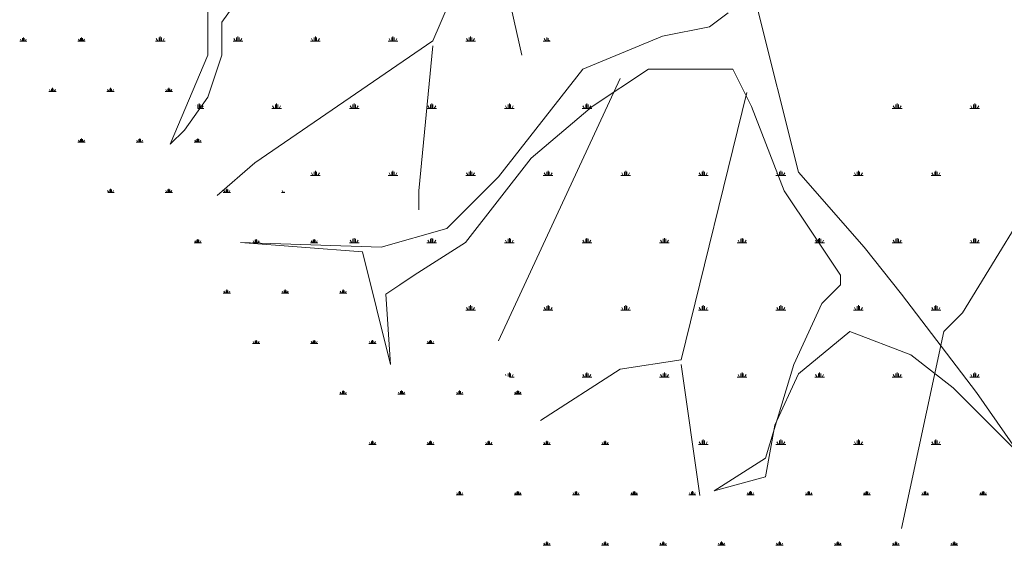
# Model space of a CAD drawing. Units: millimetres. Extents: x 2584 to 3372, y 914 to 1863.
# Drawn here: x 2661 to 2662, y 1037 to 1038 of the extents above; entities that cross this region are included whole.
import ezdxf

# ---------------------------------------------------------------- set-up
doc = ezdxf.new("R2010")
doc.units = ezdxf.units.MM
doc.layers.add('muebles', color=140, linetype='Continuous', lineweight=15)

# ---------------------------------------------------------------- blocks, each defined once
blk = doc.blocks.new('*X25')
at = {"color": 0}
for p, q in [((-0.44, -0.20785), (-0.435, -0.20785)), ((-0.43875, -0.20785), (-0.43955, -0.20646)), ((-0.43812, -0.20785), (-0.43812, -0.20585)), ((-0.4375, -0.20785), (-0.4375, -0.20535)), ((-0.43688, -0.20785), (-0.43688, -0.20585)), ((-0.43625, -0.20785), (-0.43545, -0.20646)), ((-0.4, -0.20785), (-0.395, -0.20785)), ((-0.39875, -0.20785), (-0.39955, -0.20646)), ((-0.39813, -0.20785), (-0.39813, -0.20585)), ((-0.3975, -0.20785), (-0.3975, -0.20535)), ((-0.39687, -0.20785), (-0.39687, -0.20585)), ((-0.39625, -0.20785), (-0.39545, -0.20646)), ((-0.36, -0.20785), (-0.355, -0.20785)), ((-0.35875, -0.20785), (-0.35955, -0.20646)), ((-0.35813, -0.20785), (-0.35813, -0.20585)), ((-0.3575, -0.20785), (-0.3575, -0.20535)), ((-0.35687, -0.20785), (-0.35687, -0.20585)), ((-0.35625, -0.20785), (-0.35545, -0.20646)), ((-0.32, -0.20785), (-0.315, -0.20785)), ((-0.31875, -0.20785), (-0.31955, -0.20646)), ((-0.31812, -0.20785), (-0.31812, -0.20585)), ((-0.3175, -0.20785), (-0.3175, -0.20535)), ((-0.31688, -0.20785), (-0.31688, -0.20585)), ((-0.31625, -0.20785), (-0.31545, -0.20646)), ((-0.28, -0.20785), (-0.275, -0.20785)), ((-0.27875, -0.20785), (-0.27955, -0.20646)), ((-0.27813, -0.20785), (-0.27813, -0.20585)), ((-0.2775, -0.20785), (-0.2775, -0.20535)), ((-0.27687, -0.20785), (-0.27687, -0.20585)), ((-0.27625, -0.20785), (-0.27545, -0.20646)), ((-0.24, -0.20785), (-0.23647, -0.20785)), ((-0.23875, -0.20785), (-0.23955, -0.20646)), ((-0.23813, -0.20785), (-0.23813, -0.20585)), ((-0.2375, -0.20785), (-0.2375, -0.2063)), ((-0.23688, -0.20785), (-0.23688, -0.20724)), ((-0.41953, -0.24114), (-0.41955, -0.2411)), ((-0.41813, -0.24249), (-0.41813, -0.24049)), ((-0.41813, -0.24249), (-0.415, -0.24249)), ((-0.4175, -0.24249), (-0.4175, -0.23999)), ((-0.41687, -0.24249), (-0.41687, -0.24049)), ((-0.41625, -0.24249), (-0.41545, -0.2411)), ((-0.38, -0.24249), (-0.375, -0.24249)), ((-0.37875, -0.24249), (-0.37955, -0.2411)), ((-0.37812, -0.24249), (-0.37812, -0.24049)), ((-0.3775, -0.24249), (-0.3775, -0.23999)), ((-0.37688, -0.24249), (-0.37688, -0.24049)), ((-0.37625, -0.24249), (-0.37545, -0.2411)), ((-0.34, -0.24249), (-0.335, -0.24249)), ((-0.33875, -0.24249), (-0.33955, -0.2411)), ((-0.33813, -0.24249), (-0.33813, -0.24049)), ((-0.3375, -0.24249), (-0.3375, -0.23999)), ((-0.33687, -0.24249), (-0.33687, -0.24049)), ((-0.33625, -0.24249), (-0.33545, -0.2411)), ((-0.3, -0.24249), (-0.295, -0.24249)), ((-0.29875, -0.24249), (-0.29955, -0.2411)), ((-0.29812, -0.24249), (-0.29812, -0.24049)), ((-0.2975, -0.24249), (-0.2975, -0.23999)), ((-0.29688, -0.24249), (-0.29688, -0.24049)), ((-0.29625, -0.24249), (-0.29545, -0.2411)), ((-0.26, -0.24249), (-0.255, -0.24249)), ((-0.25875, -0.24249), (-0.25955, -0.2411)), ((-0.25812, -0.24249), (-0.25812, -0.24049)), ((-0.2575, -0.24249), (-0.2575, -0.23999)), ((-0.25688, -0.24249), (-0.25688, -0.24049)), ((-0.25625, -0.24249), (-0.25545, -0.2411)), ((-0.22, -0.24249), (-0.215, -0.24249)), ((-0.21875, -0.24249), (-0.21955, -0.2411)), ((-0.21813, -0.24249), (-0.21813, -0.24049)), ((-0.2175, -0.24249), (-0.2175, -0.23999)), ((-0.21688, -0.24249), (-0.21688, -0.24049)), ((-0.21625, -0.24249), (-0.21545, -0.2411)), ((-0.06, -0.24249), (-0.055, -0.24249)), ((-0.05875, -0.24249), (-0.05955, -0.2411)), ((-0.05813, -0.24249), (-0.05813, -0.24049)), ((-0.0575, -0.24249), (-0.0575, -0.24)), ((-0.05688, -0.24249), (-0.05688, -0.24049)), ((-0.05625, -0.24249), (-0.05545, -0.2411)), ((-0.02, -0.24249), (-0.015, -0.24249)), ((-0.01875, -0.24249), (-0.01955, -0.2411)), ((-0.01812, -0.24249), (-0.01812, -0.24049)), ((-0.0175, -0.24249), (-0.0175, -0.24)), ((-0.01688, -0.24249), (-0.01688, -0.24049)), ((-0.01625, -0.24249), (-0.01545, -0.2411)), ((-0.36, -0.27713), (-0.355, -0.27713)), ((-0.35875, -0.27713), (-0.35955, -0.27574)), ((-0.35813, -0.27713), (-0.35813, -0.27513)), ((-0.3575, -0.27713), (-0.3575, -0.27463)), ((-0.35687, -0.27713), (-0.35687, -0.27513)), ((-0.35625, -0.27713), (-0.35545, -0.27574)), ((-0.32, -0.27713), (-0.315, -0.27713)), ((-0.31875, -0.27713), (-0.31955, -0.27574)), ((-0.31812, -0.27713), (-0.31812, -0.27513)), ((-0.3175, -0.27713), (-0.3175, -0.27463)), ((-0.31688, -0.27713), (-0.31688, -0.27513)), ((-0.31625, -0.27713), (-0.31545, -0.27574)), ((-0.28, -0.27713), (-0.275, -0.27713)), ((-0.27875, -0.27713), (-0.27955, -0.27574)), ((-0.27813, -0.27713), (-0.27813, -0.27513)), ((-0.2775, -0.27713), (-0.2775, -0.27463)), ((-0.27687, -0.27713), (-0.27687, -0.27513)), ((-0.27625, -0.27713), (-0.27545, -0.27574)), ((-0.24, -0.27713), (-0.235, -0.27713)), ((-0.23875, -0.27713), (-0.23955, -0.27574)), ((-0.23813, -0.27713), (-0.23813, -0.27513)), ((-0.2375, -0.27713), (-0.2375, -0.27463)), ((-0.23688, -0.27713), (-0.23688, -0.27513)), ((-0.23625, -0.27713), (-0.23545, -0.27574)), ((-0.2, -0.27713), (-0.195, -0.27713)), ((-0.19875, -0.27713), (-0.19955, -0.27574)), ((-0.19812, -0.27713), (-0.19812, -0.27513)), ((-0.1975, -0.27713), (-0.1975, -0.27463)), ((-0.19687, -0.27713), (-0.19687, -0.27513)), ((-0.19625, -0.27713), (-0.19545, -0.27574)), ((-0.16, -0.27713), (-0.155, -0.27713)), ((-0.15875, -0.27713), (-0.15955, -0.27574)), ((-0.15812, -0.27713), (-0.15812, -0.27513)), ((-0.1575, -0.27713), (-0.1575, -0.27463)), ((-0.15687, -0.27713), (-0.15687, -0.27513)), ((-0.15625, -0.27713), (-0.15545, -0.27574)), ((-0.12, -0.27713), (-0.115, -0.27713)), ((-0.11875, -0.27713), (-0.11955, -0.27574)), ((-0.11812, -0.27713), (-0.11812, -0.27513)), ((-0.1175, -0.27713), (-0.1175, -0.27463)), ((-0.11688, -0.27713), (-0.11688, -0.27513)), ((-0.11625, -0.27713), (-0.11545, -0.27574)), ((-0.08, -0.27713), (-0.075, -0.27713)), ((-0.07875, -0.27713), (-0.07955, -0.27574)), ((-0.07812, -0.27713), (-0.07812, -0.27513)), ((-0.0775, -0.27713), (-0.0775, -0.27463)), ((-0.07687, -0.27713), (-0.07687, -0.27513)), ((-0.07625, -0.27713), (-0.07545, -0.27574)), ((-0.04, -0.27713), (-0.035, -0.27713)), ((-0.03875, -0.27713), (-0.03955, -0.27574)), ((-0.03812, -0.27713), (-0.03812, -0.27513)), ((-0.0375, -0.27713), (-0.0375, -0.27463)), ((-0.03687, -0.27713), (-0.03687, -0.27513)), ((-0.03625, -0.27713), (-0.03545, -0.27574)), ((-0.3375, -0.31177), (-0.3375, -0.30927)), ((-0.2975, -0.31177), (-0.2975, -0.30927)), ((-0.2575, -0.31177), (-0.2575, -0.30927)), ((-0.2175, -0.31177), (-0.2175, -0.30927)), ((-0.1775, -0.31177), (-0.1775, -0.30927)), ((-0.1375, -0.31177), (-0.1375, -0.30927)), ((-0.0975, -0.31177), (-0.0975, -0.30927)), ((-0.0575, -0.31177), (-0.0575, -0.30927)), ((-0.0175, -0.31177), (-0.0175, -0.30927)), ((-0.34, -0.31177), (-0.335, -0.31177)), ((-0.33875, -0.31177), (-0.33955, -0.31038)), ((-0.33813, -0.31177), (-0.33813, -0.30977)), ((-0.33687, -0.31177), (-0.33687, -0.30977)), ((-0.33625, -0.31177), (-0.33545, -0.31038)), ((-0.3, -0.31177), (-0.295, -0.31177)), ((-0.29875, -0.31177), (-0.29955, -0.31038)), ((-0.29812, -0.31177), (-0.29812, -0.30977)), ((-0.29688, -0.31177), (-0.29688, -0.30977)), ((-0.29625, -0.31177), (-0.29545, -0.31038)), ((-0.26, -0.31177), (-0.255, -0.31177)), ((-0.25875, -0.31177), (-0.25955, -0.31038)), ((-0.25812, -0.31177), (-0.25812, -0.30977)), ((-0.25688, -0.31177), (-0.25688, -0.30977)), ((-0.25625, -0.31177), (-0.25545, -0.31038)), ((-0.22, -0.31177), (-0.215, -0.31177)), ((-0.21875, -0.31177), (-0.21955, -0.31038)), ((-0.21813, -0.31177), (-0.21813, -0.30977)), ((-0.21688, -0.31177), (-0.21688, -0.30977)), ((-0.21625, -0.31177), (-0.21545, -0.31038)), ((-0.18, -0.31177), (-0.175, -0.31177)), ((-0.17875, -0.31177), (-0.17955, -0.31038)), ((-0.17813, -0.31177), (-0.17813, -0.30977)), ((-0.17688, -0.31177), (-0.17688, -0.30977)), ((-0.17625, -0.31177), (-0.17545, -0.31038)), ((-0.14, -0.31177), (-0.135, -0.31177)), ((-0.13875, -0.31177), (-0.13955, -0.31038)), ((-0.13812, -0.31177), (-0.13812, -0.30977)), ((-0.13687, -0.31177), (-0.13687, -0.30977)), ((-0.13625, -0.31177), (-0.13545, -0.31038)), ((-0.1, -0.31177), (-0.095, -0.31177)), ((-0.09875, -0.31177), (-0.09955, -0.31038)), ((-0.09813, -0.31177), (-0.09813, -0.30977)), ((-0.09688, -0.31177), (-0.09688, -0.30977)), ((-0.09625, -0.31177), (-0.09545, -0.31038)), ((-0.06, -0.31177), (-0.055, -0.31177)), ((-0.05875, -0.31177), (-0.05955, -0.31038)), ((-0.05813, -0.31177), (-0.05813, -0.30977)), ((-0.05688, -0.31177), (-0.05688, -0.30977)), ((-0.05625, -0.31177), (-0.05545, -0.31038)), ((-0.02, -0.31177), (-0.015, -0.31177)), ((-0.01875, -0.31177), (-0.01955, -0.31038)), ((-0.01812, -0.31177), (-0.01812, -0.30977)), ((-0.01688, -0.31177), (-0.01688, -0.30977)), ((-0.01625, -0.31177), (-0.01545, -0.31038)), ((-0.27875, -0.34641), (-0.27955, -0.34502)), ((-0.27813, -0.34641), (-0.27813, -0.34441)), ((-0.2775, -0.34641), (-0.2775, -0.34391)), ((-0.27687, -0.34641), (-0.27687, -0.34441)), ((-0.27625, -0.34641), (-0.27545, -0.34502)), ((-0.23875, -0.34641), (-0.23955, -0.34502)), ((-0.23813, -0.34641), (-0.23813, -0.34441)), ((-0.2375, -0.34641), (-0.2375, -0.34391)), ((-0.23688, -0.34641), (-0.23688, -0.34441)), ((-0.23625, -0.34641), (-0.23545, -0.34502)), ((-0.19875, -0.34641), (-0.19955, -0.34502)), ((-0.19812, -0.34641), (-0.19812, -0.34441)), ((-0.1975, -0.34641), (-0.1975, -0.34391)), ((-0.19687, -0.34641), (-0.19687, -0.34441)), ((-0.19625, -0.34641), (-0.19545, -0.34502)), ((-0.15875, -0.34641), (-0.15955, -0.34502)), ((-0.15812, -0.34641), (-0.15812, -0.34441)), ((-0.1575, -0.34641), (-0.1575, -0.34391)), ((-0.15687, -0.34641), (-0.15687, -0.34441)), ((-0.15625, -0.34641), (-0.15545, -0.34502)), ((-0.11875, -0.34641), (-0.11955, -0.34502)), ((-0.11812, -0.34641), (-0.11812, -0.34441)), ((-0.1175, -0.34641), (-0.1175, -0.34391)), ((-0.11688, -0.34641), (-0.11688, -0.34441)), ((-0.11625, -0.34641), (-0.11545, -0.34502)), ((-0.07875, -0.34641), (-0.07955, -0.34502)), ((-0.07812, -0.34641), (-0.07812, -0.34441)), ((-0.0775, -0.34641), (-0.0775, -0.34391)), ((-0.07687, -0.34641), (-0.07687, -0.34441)), ((-0.07625, -0.34641), (-0.07545, -0.34502)), ((-0.03875, -0.34641), (-0.03955, -0.34502)), ((-0.03812, -0.34641), (-0.03812, -0.34441)), ((-0.0375, -0.34641), (-0.0375, -0.34391)), ((-0.03687, -0.34641), (-0.03687, -0.34441)), ((-0.03625, -0.34641), (-0.03545, -0.34502)), ((-0.28, -0.34641), (-0.275, -0.34641)), ((-0.24, -0.34641), (-0.235, -0.34641)), ((-0.2, -0.34641), (-0.195, -0.34641)), ((-0.16, -0.34641), (-0.155, -0.34641)), ((-0.12, -0.34641), (-0.115, -0.34641)), ((-0.08, -0.34641), (-0.075, -0.34641)), ((-0.04, -0.34641), (-0.035, -0.34641)), ((-0.25931, -0.38008), (-0.25955, -0.37967)), ((-0.25812, -0.38065), (-0.25812, -0.37905)), ((-0.2575, -0.38095), (-0.2575, -0.37855)), ((-0.25688, -0.38105), (-0.25688, -0.37905)), ((-0.25625, -0.38105), (-0.25545, -0.37967)), ((-0.21875, -0.38105), (-0.21955, -0.37967)), ((-0.21813, -0.38105), (-0.21813, -0.37905)), ((-0.2175, -0.38105), (-0.2175, -0.37855)), ((-0.21688, -0.38105), (-0.21688, -0.37905)), ((-0.21625, -0.38105), (-0.21545, -0.37967)), ((-0.17875, -0.38105), (-0.17955, -0.37967)), ((-0.17813, -0.38105), (-0.17813, -0.37905)), ((-0.1775, -0.38105), (-0.1775, -0.37855)), ((-0.17688, -0.38105), (-0.17688, -0.37905)), ((-0.17625, -0.38105), (-0.17545, -0.37967)), ((-0.13875, -0.38105), (-0.13955, -0.37967)), ((-0.13812, -0.38105), (-0.13812, -0.37905)), ((-0.1375, -0.38105), (-0.1375, -0.37855)), ((-0.13687, -0.38105), (-0.13687, -0.37905)), ((-0.13625, -0.38105), (-0.13545, -0.37967)), ((-0.09875, -0.38105), (-0.09955, -0.37967)), ((-0.09813, -0.38105), (-0.09813, -0.37905)), ((-0.0975, -0.38105), (-0.0975, -0.37855)), ((-0.09688, -0.38105), (-0.09688, -0.37905)), ((-0.09625, -0.38105), (-0.09545, -0.37967)), ((-0.05875, -0.38105), (-0.05955, -0.37967)), ((-0.05813, -0.38105), (-0.05813, -0.37905)), ((-0.0575, -0.38105), (-0.0575, -0.37855)), ((-0.05688, -0.38105), (-0.05688, -0.37905)), ((-0.05625, -0.38105), (-0.05545, -0.37967)), ((-0.01875, -0.38105), (-0.01955, -0.37967)), ((-0.01812, -0.38105), (-0.01812, -0.37905)), ((-0.0175, -0.38105), (-0.0175, -0.37855)), ((-0.01688, -0.38105), (-0.01688, -0.37905)), ((-0.01625, -0.38105), (-0.01545, -0.37967)), ((-0.2573, -0.38105), (-0.255, -0.38105)), ((-0.22, -0.38105), (-0.215, -0.38105)), ((-0.18, -0.38105), (-0.175, -0.38105)), ((-0.14, -0.38105), (-0.135, -0.38105)), ((-0.1, -0.38105), (-0.095, -0.38105)), ((-0.06, -0.38105), (-0.055, -0.38105)), ((-0.02, -0.38105), (-0.015, -0.38105)), ((-0.16, -0.41569), (-0.155, -0.41569)), ((-0.15875, -0.41569), (-0.15955, -0.41431)), ((-0.15812, -0.41569), (-0.15812, -0.41369)), ((-0.1575, -0.41569), (-0.1575, -0.41319)), ((-0.15687, -0.41569), (-0.15687, -0.41369)), ((-0.15625, -0.41569), (-0.15545, -0.41431)), ((-0.12, -0.41569), (-0.115, -0.41569)), ((-0.11875, -0.41569), (-0.11955, -0.41431)), ((-0.11812, -0.41569), (-0.11812, -0.41369)), ((-0.1175, -0.41569), (-0.1175, -0.41319)), ((-0.11688, -0.41569), (-0.11688, -0.41369)), ((-0.11625, -0.41569), (-0.11545, -0.41431)), ((-0.08, -0.41569), (-0.075, -0.41569)), ((-0.07875, -0.41569), (-0.07955, -0.41431)), ((-0.07812, -0.41569), (-0.07812, -0.41369)), ((-0.0775, -0.41569), (-0.0775, -0.41319)), ((-0.07687, -0.41569), (-0.07687, -0.41369)), ((-0.07625, -0.41569), (-0.07545, -0.41431)), ((-0.04, -0.41569), (-0.035, -0.41569)), ((-0.03875, -0.41569), (-0.03955, -0.41431)), ((-0.03812, -0.41569), (-0.03812, -0.41369)), ((-0.0375, -0.41569), (-0.0375, -0.41319)), ((-0.03687, -0.41569), (-0.03687, -0.41369)), ((-0.03625, -0.41569), (-0.03545, -0.41431))]:
    blk.add_line(p, q, dxfattribs=at)
blk = doc.blocks.new('*X26')
at = {"color": 0}
for p, q in [((-0.51, -0.20785), (-0.50625, -0.20785)), ((-0.50906, -0.20785), (-0.50966, -0.20681)), ((-0.50859, -0.20785), (-0.50859, -0.20635)), ((-0.50812, -0.20785), (-0.50812, -0.20597)), ((-0.50766, -0.20785), (-0.50766, -0.20635)), ((-0.50719, -0.20785), (-0.50659, -0.20681)), ((-0.48, -0.20785), (-0.47625, -0.20785)), ((-0.47906, -0.20785), (-0.47966, -0.20681)), ((-0.47859, -0.20785), (-0.47859, -0.20635)), ((-0.47813, -0.20785), (-0.47813, -0.20597)), ((-0.47766, -0.20785), (-0.47766, -0.20635)), ((-0.47719, -0.20785), (-0.47659, -0.20681)), ((-0.49406, -0.23383), (-0.49466, -0.23279)), ((-0.49359, -0.23383), (-0.49359, -0.23233)), ((-0.49312, -0.23383), (-0.49312, -0.23195)), ((-0.49266, -0.23383), (-0.49266, -0.23233)), ((-0.49219, -0.23383), (-0.49159, -0.23279)), ((-0.46406, -0.23383), (-0.46466, -0.23279)), ((-0.46359, -0.23383), (-0.46359, -0.23233)), ((-0.46313, -0.23383), (-0.46313, -0.23195)), ((-0.46266, -0.23383), (-0.46266, -0.23233)), ((-0.46219, -0.23383), (-0.46159, -0.23279)), ((-0.43406, -0.23383), (-0.43466, -0.23279)), ((-0.43359, -0.23383), (-0.43359, -0.23233)), ((-0.43312, -0.23383), (-0.43312, -0.23195)), ((-0.43266, -0.23383), (-0.43266, -0.23233)), ((-0.43219, -0.23383), (-0.43159, -0.23279)), ((-0.495, -0.23383), (-0.49125, -0.23383)), ((-0.465, -0.23383), (-0.46125, -0.23383)), ((-0.435, -0.23383), (-0.43125, -0.23383)), ((-0.47906, -0.25981), (-0.47966, -0.25877)), ((-0.47859, -0.25981), (-0.47859, -0.25831)), ((-0.47813, -0.25981), (-0.47813, -0.25793)), ((-0.47766, -0.25981), (-0.47766, -0.25831)), ((-0.47719, -0.25981), (-0.47659, -0.25877)), ((-0.44906, -0.25981), (-0.44966, -0.25877)), ((-0.44859, -0.25981), (-0.44859, -0.25831)), ((-0.44812, -0.25981), (-0.44812, -0.25793)), ((-0.44766, -0.25981), (-0.44766, -0.25831)), ((-0.44719, -0.25981), (-0.44659, -0.25877)), ((-0.41906, -0.25981), (-0.41966, -0.25877)), ((-0.41859, -0.25981), (-0.41859, -0.25831)), ((-0.41813, -0.25981), (-0.41813, -0.25793)), ((-0.41766, -0.25981), (-0.41766, -0.25831)), ((-0.41719, -0.25981), (-0.41659, -0.25877)), ((-0.48, -0.25981), (-0.47625, -0.25981)), ((-0.45, -0.25981), (-0.44625, -0.25981)), ((-0.42, -0.25981), (-0.41625, -0.25981)), ((-0.46359, -0.28579), (-0.46359, -0.28429)), ((-0.46313, -0.28579), (-0.46313, -0.28391)), ((-0.46266, -0.28579), (-0.46266, -0.28429)), ((-0.43359, -0.28579), (-0.43359, -0.28429)), ((-0.43312, -0.28579), (-0.43312, -0.28391)), ((-0.43266, -0.28579), (-0.43266, -0.28429)), ((-0.40359, -0.28579), (-0.40359, -0.28429)), ((-0.40313, -0.28579), (-0.40313, -0.28391)), ((-0.40266, -0.28579), (-0.40266, -0.28429)), ((-0.46406, -0.28579), (-0.46466, -0.28475)), ((-0.46454, -0.28579), (-0.46125, -0.28579)), ((-0.46219, -0.28579), (-0.46159, -0.28475)), ((-0.435, -0.28579), (-0.43125, -0.28579)), ((-0.43406, -0.28579), (-0.43466, -0.28475)), ((-0.43219, -0.28579), (-0.43159, -0.28475)), ((-0.405, -0.28579), (-0.40125, -0.28579)), ((-0.40406, -0.28579), (-0.40466, -0.28475)), ((-0.40219, -0.28579), (-0.40159, -0.28475)), ((-0.375, -0.28579), (-0.3732, -0.28579)), ((-0.37406, -0.28579), (-0.37466, -0.28475)), ((-0.37359, -0.28579), (-0.37359, -0.28541)), ((-0.42, -0.31177), (-0.41625, -0.31177)), ((-0.41906, -0.31177), (-0.41966, -0.31073)), ((-0.41859, -0.31177), (-0.41859, -0.31027)), ((-0.41813, -0.31177), (-0.41813, -0.30989)), ((-0.41766, -0.31177), (-0.41766, -0.31027)), ((-0.41719, -0.31177), (-0.41659, -0.31073)), ((-0.39, -0.31177), (-0.38625, -0.31177)), ((-0.38906, -0.31177), (-0.38966, -0.31073)), ((-0.38859, -0.31177), (-0.38859, -0.31027)), ((-0.38812, -0.31177), (-0.38812, -0.30989)), ((-0.38766, -0.31177), (-0.38766, -0.31027)), ((-0.38719, -0.31177), (-0.38659, -0.31073)), ((-0.36, -0.31177), (-0.35625, -0.31177)), ((-0.35906, -0.31177), (-0.35966, -0.31073)), ((-0.35859, -0.31177), (-0.35859, -0.31027)), ((-0.35813, -0.31177), (-0.35813, -0.30989)), ((-0.35766, -0.31177), (-0.35766, -0.31027)), ((-0.35719, -0.31177), (-0.35659, -0.31073)), ((-0.405, -0.33775), (-0.40125, -0.33775)), ((-0.40406, -0.33775), (-0.40466, -0.33671)), ((-0.40359, -0.33775), (-0.40359, -0.33625)), ((-0.40313, -0.33775), (-0.40313, -0.33587)), ((-0.40266, -0.33775), (-0.40266, -0.33625)), ((-0.40219, -0.33775), (-0.40159, -0.33671)), ((-0.375, -0.33775), (-0.37125, -0.33775)), ((-0.37406, -0.33775), (-0.37466, -0.33671)), ((-0.37359, -0.33775), (-0.37359, -0.33625)), ((-0.37312, -0.33775), (-0.37312, -0.33587)), ((-0.37266, -0.33775), (-0.37266, -0.33625)), ((-0.37219, -0.33775), (-0.37159, -0.33671)), ((-0.345, -0.33775), (-0.34125, -0.33775)), ((-0.34406, -0.33775), (-0.34466, -0.33671)), ((-0.34359, -0.33775), (-0.34359, -0.33625)), ((-0.34313, -0.33775), (-0.34313, -0.33587)), ((-0.34266, -0.33775), (-0.34266, -0.33625)), ((-0.34219, -0.33775), (-0.34159, -0.33671)), ((-0.39, -0.36373), (-0.38625, -0.36373)), ((-0.38906, -0.36373), (-0.38966, -0.36269)), ((-0.38859, -0.36373), (-0.38859, -0.36223)), ((-0.38812, -0.36373), (-0.38812, -0.36186)), ((-0.38766, -0.36373), (-0.38766, -0.36223)), ((-0.38719, -0.36373), (-0.38659, -0.36269)), ((-0.36, -0.36373), (-0.35625, -0.36373)), ((-0.35906, -0.36373), (-0.35966, -0.36269)), ((-0.35859, -0.36373), (-0.35859, -0.36223)), ((-0.35813, -0.36373), (-0.35813, -0.36186)), ((-0.35766, -0.36373), (-0.35766, -0.36223)), ((-0.35719, -0.36373), (-0.35659, -0.36269)), ((-0.33, -0.36373), (-0.32625, -0.36373)), ((-0.32906, -0.36373), (-0.32966, -0.36269)), ((-0.32859, -0.36373), (-0.32859, -0.36223)), ((-0.32812, -0.36373), (-0.32812, -0.36186)), ((-0.32766, -0.36373), (-0.32766, -0.36223)), ((-0.32719, -0.36373), (-0.32659, -0.36269)), ((-0.3, -0.36373), (-0.29625, -0.36373)), ((-0.29906, -0.36373), (-0.29966, -0.36269)), ((-0.29859, -0.36373), (-0.29859, -0.36223)), ((-0.29812, -0.36373), (-0.29812, -0.36186)), ((-0.29766, -0.36373), (-0.29766, -0.36223)), ((-0.29719, -0.36373), (-0.29659, -0.36269)), ((-0.345, -0.38971), (-0.34125, -0.38971)), ((-0.34406, -0.38971), (-0.34466, -0.38867)), ((-0.34359, -0.38971), (-0.34359, -0.38821)), ((-0.34313, -0.38971), (-0.34313, -0.38784)), ((-0.34266, -0.38971), (-0.34266, -0.38821)), ((-0.34219, -0.38971), (-0.34159, -0.38867)), ((-0.315, -0.38971), (-0.31125, -0.38971)), ((-0.31406, -0.38971), (-0.31466, -0.38867)), ((-0.31359, -0.38971), (-0.31359, -0.38821)), ((-0.31312, -0.38971), (-0.31312, -0.38784)), ((-0.31266, -0.38971), (-0.31266, -0.38821)), ((-0.31219, -0.38971), (-0.31159, -0.38867)), ((-0.285, -0.38971), (-0.28125, -0.38971)), ((-0.28406, -0.38971), (-0.28466, -0.38867)), ((-0.28359, -0.38971), (-0.28359, -0.38821)), ((-0.28313, -0.38971), (-0.28313, -0.38784)), ((-0.28266, -0.38971), (-0.28266, -0.38821)), ((-0.28219, -0.38971), (-0.28159, -0.38867)), ((-0.255, -0.38971), (-0.25125, -0.38971)), ((-0.25406, -0.38971), (-0.25466, -0.38867)), ((-0.25359, -0.38971), (-0.25359, -0.38821)), ((-0.25312, -0.38971), (-0.25312, -0.38784)), ((-0.25266, -0.38971), (-0.25266, -0.38821)), ((-0.25219, -0.38971), (-0.25159, -0.38867)), ((-0.33, -0.41569), (-0.32625, -0.41569)), ((-0.32906, -0.41569), (-0.32966, -0.41465)), ((-0.32859, -0.41569), (-0.32859, -0.41419)), ((-0.32812, -0.41569), (-0.32812, -0.41382)), ((-0.32766, -0.41569), (-0.32766, -0.41419)), ((-0.32719, -0.41569), (-0.32659, -0.41465)), ((-0.3, -0.41569), (-0.29625, -0.41569)), ((-0.29906, -0.41569), (-0.29966, -0.41465)), ((-0.29859, -0.41569), (-0.29859, -0.41419)), ((-0.29812, -0.41569), (-0.29812, -0.41382)), ((-0.29766, -0.41569), (-0.29766, -0.41419)), ((-0.29719, -0.41569), (-0.29659, -0.41465)), ((-0.27, -0.41569), (-0.26625, -0.41569)), ((-0.26906, -0.41569), (-0.26966, -0.41465)), ((-0.26859, -0.41569), (-0.26859, -0.41419)), ((-0.26813, -0.41569), (-0.26813, -0.41382)), ((-0.26766, -0.41569), (-0.26766, -0.41419)), ((-0.26719, -0.41569), (-0.26659, -0.41465)), ((-0.24, -0.41569), (-0.23625, -0.41569)), ((-0.23906, -0.41569), (-0.23966, -0.41465)), ((-0.23859, -0.41569), (-0.23859, -0.41419)), ((-0.23813, -0.41569), (-0.23813, -0.41382)), ((-0.23766, -0.41569), (-0.23766, -0.41419)), ((-0.23719, -0.41569), (-0.23659, -0.41465)), ((-0.21, -0.41569), (-0.20625, -0.41569)), ((-0.20906, -0.41569), (-0.20966, -0.41465)), ((-0.20859, -0.41569), (-0.20859, -0.41419)), ((-0.20813, -0.41569), (-0.20813, -0.41382)), ((-0.20766, -0.41569), (-0.20766, -0.41419)), ((-0.20719, -0.41569), (-0.20659, -0.41465)), ((-0.285, -0.44167), (-0.28125, -0.44167)), ((-0.28406, -0.44167), (-0.28466, -0.44063)), ((-0.28359, -0.44167), (-0.28359, -0.44017)), ((-0.28313, -0.44167), (-0.28313, -0.4398)), ((-0.28266, -0.44167), (-0.28266, -0.44017)), ((-0.28219, -0.44167), (-0.28159, -0.44063)), ((-0.255, -0.44167), (-0.25125, -0.44167)), ((-0.25406, -0.44167), (-0.25466, -0.44063)), ((-0.25359, -0.44167), (-0.25359, -0.44017)), ((-0.25312, -0.44167), (-0.25312, -0.4398)), ((-0.25266, -0.44167), (-0.25266, -0.44017)), ((-0.25219, -0.44167), (-0.25159, -0.44063)), ((-0.225, -0.44167), (-0.22125, -0.44167)), ((-0.22406, -0.44167), (-0.22466, -0.44063)), ((-0.22359, -0.44167), (-0.22359, -0.44017)), ((-0.22312, -0.44167), (-0.22312, -0.4398)), ((-0.22266, -0.44167), (-0.22266, -0.44017)), ((-0.22219, -0.44167), (-0.22159, -0.44063)), ((-0.195, -0.44167), (-0.19125, -0.44167)), ((-0.19406, -0.44167), (-0.19466, -0.44063)), ((-0.19359, -0.44167), (-0.19359, -0.44017)), ((-0.19312, -0.44167), (-0.19312, -0.4398)), ((-0.19266, -0.44167), (-0.19266, -0.44017)), ((-0.19219, -0.44167), (-0.19159, -0.44063)), ((-0.165, -0.44167), (-0.16125, -0.44167)), ((-0.16406, -0.44167), (-0.16466, -0.44063)), ((-0.16359, -0.44167), (-0.16359, -0.44017)), ((-0.16312, -0.44167), (-0.16312, -0.4398)), ((-0.16266, -0.44167), (-0.16266, -0.44017)), ((-0.16219, -0.44167), (-0.16159, -0.44063)), ((-0.135, -0.44167), (-0.13125, -0.44167)), ((-0.13406, -0.44167), (-0.13466, -0.44063)), ((-0.13359, -0.44167), (-0.13359, -0.44017)), ((-0.13312, -0.44167), (-0.13312, -0.4398)), ((-0.13266, -0.44167), (-0.13266, -0.44017)), ((-0.13219, -0.44167), (-0.13159, -0.44063)), ((-0.105, -0.44167), (-0.10125, -0.44167)), ((-0.10406, -0.44167), (-0.10466, -0.44063)), ((-0.10359, -0.44167), (-0.10359, -0.44017)), ((-0.10312, -0.44167), (-0.10312, -0.4398)), ((-0.10266, -0.44167), (-0.10266, -0.44017)), ((-0.10219, -0.44167), (-0.10159, -0.44063)), ((-0.075, -0.44167), (-0.07125, -0.44167)), ((-0.07406, -0.44167), (-0.07466, -0.44063)), ((-0.07359, -0.44167), (-0.07359, -0.44017)), ((-0.07312, -0.44167), (-0.07312, -0.4398)), ((-0.07266, -0.44167), (-0.07266, -0.44017)), ((-0.07219, -0.44167), (-0.07159, -0.44063)), ((-0.045, -0.44167), (-0.04125, -0.44167)), ((-0.04406, -0.44167), (-0.04466, -0.44063)), ((-0.04359, -0.44167), (-0.04359, -0.44017)), ((-0.04312, -0.44167), (-0.04312, -0.4398)), ((-0.04266, -0.44167), (-0.04266, -0.44017)), ((-0.04219, -0.44167), (-0.04159, -0.44063)), ((-0.015, -0.44167), (-0.01125, -0.44167)), ((-0.01406, -0.44167), (-0.01466, -0.44063)), ((-0.01359, -0.44167), (-0.01359, -0.44017)), ((-0.01312, -0.44167), (-0.01312, -0.4398)), ((-0.01266, -0.44167), (-0.01266, -0.44017)), ((-0.01219, -0.44167), (-0.01159, -0.44063)), ((-0.23906, -0.46765), (-0.23966, -0.46661)), ((-0.23859, -0.46765), (-0.23859, -0.46615)), ((-0.23813, -0.46765), (-0.23813, -0.46578)), ((-0.23766, -0.46765), (-0.23766, -0.46615)), ((-0.23719, -0.46765), (-0.23659, -0.46661)), ((-0.20906, -0.46765), (-0.20966, -0.46661)), ((-0.20859, -0.46765), (-0.20859, -0.46615)), ((-0.20813, -0.46765), (-0.20813, -0.46578)), ((-0.20766, -0.46765), (-0.20766, -0.46615)), ((-0.20719, -0.46765), (-0.20659, -0.46661)), ((-0.17906, -0.46765), (-0.17966, -0.46661)), ((-0.17859, -0.46765), (-0.17859, -0.46615)), ((-0.17813, -0.46765), (-0.17813, -0.46578)), ((-0.17766, -0.46765), (-0.17766, -0.46615)), ((-0.17719, -0.46765), (-0.17659, -0.46661)), ((-0.14906, -0.46765), (-0.14966, -0.46661)), ((-0.14859, -0.46765), (-0.14859, -0.46615)), ((-0.14813, -0.46765), (-0.14813, -0.46578)), ((-0.14766, -0.46765), (-0.14766, -0.46615)), ((-0.14719, -0.46765), (-0.14659, -0.46661)), ((-0.11906, -0.46765), (-0.11966, -0.46661)), ((-0.11859, -0.46765), (-0.11859, -0.46615)), ((-0.11812, -0.46765), (-0.11812, -0.46578)), ((-0.11766, -0.46765), (-0.11766, -0.46615)), ((-0.11719, -0.46765), (-0.11659, -0.46661)), ((-0.08906, -0.46765), (-0.08966, -0.46661)), ((-0.08859, -0.46765), (-0.08859, -0.46615)), ((-0.08812, -0.46765), (-0.08812, -0.46578)), ((-0.08766, -0.46765), (-0.08766, -0.46615)), ((-0.08719, -0.46765), (-0.08659, -0.46661)), ((-0.05906, -0.46765), (-0.05966, -0.46661)), ((-0.05859, -0.46765), (-0.05859, -0.46615)), ((-0.05813, -0.46765), (-0.05813, -0.46578)), ((-0.05766, -0.46765), (-0.05766, -0.46615)), ((-0.05719, -0.46765), (-0.05659, -0.46661)), ((-0.02906, -0.46765), (-0.02966, -0.46661)), ((-0.02859, -0.46765), (-0.02859, -0.46615)), ((-0.02813, -0.46765), (-0.02813, -0.46578)), ((-0.02766, -0.46765), (-0.02766, -0.46615)), ((-0.02719, -0.46765), (-0.02659, -0.46661)), ((-0.24, -0.46765), (-0.23625, -0.46765)), ((-0.21, -0.46765), (-0.20625, -0.46765)), ((-0.18, -0.46765), (-0.17625, -0.46765)), ((-0.15, -0.46765), (-0.14625, -0.46765)), ((-0.12, -0.46765), (-0.11625, -0.46765)), ((-0.09, -0.46765), (-0.08625, -0.46765)), ((-0.06, -0.46765), (-0.05625, -0.46765)), ((-0.03, -0.46765), (-0.02625, -0.46765))]:
    blk.add_line(p, q, dxfattribs=at)

msp = doc.modelspace()

# ---------------------------------------------------------------- linework, layer by layer
at = {"layer": 'muebles'}
for points in [[(2662.00531, 1037.72985), (2661.95939, 1037.754), (2661.9328, 1037.74434), (2661.9038, 1037.70569), (2661.89655, 1037.66705), (2661.86996, 1037.61632), (2661.89171, 1037.52936), (2661.92555, 1037.49072), (2661.94489, 1037.46656), (2661.98356, 1037.41584), (2662.02223, 1037.36028)], [(2661.73219, 1037.66463), (2661.70318, 1037.597), (2661.61133, 1037.5342), (2661.592, 1037.51729)], [(2661.73219, 1037.66463), (2661.74911, 1037.58975)], [(2661.61858, 1037.64048), (2661.59441, 1037.60666), (2661.59441, 1037.58975), (2661.58716, 1037.56801), (2661.57508, 1037.5511), (2661.56783, 1037.54386), (2661.58716, 1037.58975), (2661.58716, 1037.61391)], [(2662.04399, 1037.34579), (2661.97148, 1037.41825), (2661.94972, 1037.43516), (2661.9183, 1037.44724), (2661.89171, 1037.4255), (2661.87963, 1037.39893), (2661.87479, 1037.37236), (2661.84821, 1037.36511), (2661.87479, 1037.38202), (2661.8893, 1037.43033), (2661.9038, 1037.46173), (2661.91347, 1037.47139), (2661.91347, 1037.47622), (2661.89896, 1037.49796), (2661.88446, 1037.5197), (2661.86754, 1037.56318), (2661.85787, 1037.5825), (2661.81437, 1037.5825), (2661.78536, 1037.56318), (2661.75394, 1037.53661), (2661.7201, 1037.49313), (2661.69351, 1037.47622), (2661.68626, 1037.47139), (2661.67901, 1037.46656), (2661.68143, 1037.43033), (2661.66693, 1037.4883), (2661.60408, 1037.49313), (2661.67659, 1037.49072), (2661.71043, 1037.50038), (2661.73702, 1037.52695), (2661.78053, 1037.5825), (2661.82162, 1037.59941), (2661.84579, 1037.60424), (2661.85546, 1037.61149)], [(2661.70318, 1037.59458), (2661.69593, 1037.5197), (2661.69593, 1037.51004)], [(2661.79986, 1037.57767), (2661.73702, 1037.44241)], [(2661.86512, 1037.57043), (2661.83129, 1037.43275), (2661.79986, 1037.42792), (2661.75877, 1037.40135)], [(2662.02223, 1037.53178), (2661.97631, 1037.4569), (2661.96664, 1037.44724), (2661.94489, 1037.34579)], [(2661.83129, 1037.43033), (2661.84095, 1037.3627)]]:
    msp.add_lwpolyline(points, dxfattribs=at)

# ---------------------------------------------------------------- block references
for name in ['*X26', '*X25']:
    msp.add_blockref(name, (2662.00015, 1037.80473), dxfattribs=at)

doc.saveas('drawing.dxf')
